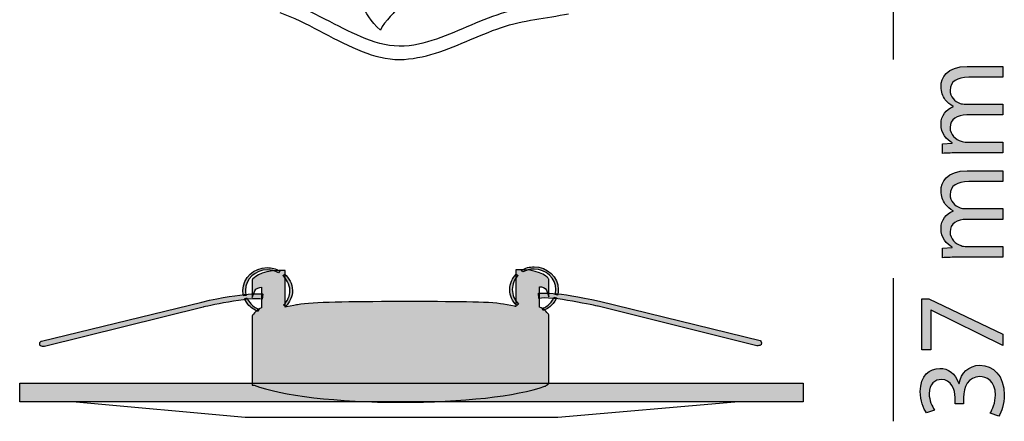
# Model space of a CAD drawing. Units: centimetres. Extents: x 12.05 to 17.88, y -11.96 to -4.95.
# Drawn here: x 12.05 to 17.88, y -11.96 to -9.58 of the extents above; entities that cross this region are included whole.
import ezdxf

# ---------------------------------------------------------------- set-up
doc = ezdxf.new("R2010")
doc.units = ezdxf.units.CM
doc.header["$MEASUREMENT"] = 0
doc.layers.add('Livello 1', color=7, linetype='Continuous')

msp = doc.modelspace()

# ---------------------------------------------------------------- hatches: boundary and pattern name
at = {"layer": 'Livello 1'}
h = msp.add_hatch(color=256, dxfattribs=at)
h.dxf.hatch_style = 2
edge = h.paths.add_edge_path()
edge.add_spline(control_points=[(17.6128, -10.3696), (17.5757, -10.3696), (17.5454, -10.3703), (17.5157, -10.3726), (17.5157, -10.3726), (17.5157, -10.3155), (17.5157, -10.3155), (17.5157, -10.3155), (17.5735, -10.3125), (17.5735, -10.3125), (17.5735, -10.3125), (17.5735, -10.3103), (17.5735, -10.3103), (17.5394, -10.2903), (17.5076, -10.257), (17.5076, -10.1978), (17.5076, -10.1488), (17.5372, -10.1118), (17.5794, -10.0963), (17.5794, -10.0963), (17.5794, -10.0948), (17.5794, -10.0948), (17.5594, -10.0837), (17.5439, -10.0696), (17.5328, -10.0548), (17.5165, -10.0333), (17.5076, -10.0096), (17.5076, -9.9755), (17.5076, -9.9281), (17.5387, -9.8578), (17.6631, -9.8578), (17.6631, -9.8578), (17.8742, -9.8578), (17.8742, -9.8578), (17.8742, -9.8578), (17.8742, -9.9215), (17.8742, -9.9215), (17.8742, -9.9215), (17.6713, -9.9215), (17.6713, -9.9215), (17.6024, -9.9215), (17.5609, -9.9466), (17.5609, -9.9993), (17.5609, -10.0363), (17.5883, -10.0652), (17.6202, -10.0763), (17.6291, -10.0792), (17.6409, -10.0815), (17.6528, -10.0815), (17.6528, -10.0815), (17.8742, -10.0815), (17.8742, -10.0815), (17.8742, -10.0815), (17.8742, -10.1452), (17.8742, -10.1452), (17.8742, -10.1452), (17.6594, -10.1452), (17.6594, -10.1452), (17.6024, -10.1452), (17.5609, -10.1703), (17.5609, -10.2199), (17.5609, -10.2607), (17.5935, -10.2903), (17.6261, -10.3007), (17.6357, -10.3044), (17.6468, -10.3059), (17.6579, -10.3059), (17.6579, -10.3059), (17.8742, -10.3059), (17.8742, -10.3059), (17.8742, -10.3059), (17.8742, -10.3696), (17.8742, -10.3696), (17.8742, -10.3696), (17.6128, -10.3696), (17.6128, -10.3696)], knot_values=[0, 0, 0, 0, 1, 1, 1, 2, 2, 2, 3, 3, 3, 4, 4, 4, 5, 5, 5, 6, 6, 6, 7, 7, 7, 8, 8, 8, 9, 9, 9, 10, 10, 10, 11, 11, 11, 12, 12, 12, 13, 13, 13, 14, 14, 14, 15, 15, 15, 16, 16, 16, 17, 17, 17, 18, 18, 18, 19, 19, 19, 20, 20, 20, 21, 21, 21, 22, 22, 22, 23, 23, 23, 24, 24, 24, 25, 25, 25, 25], degree=3, periodic=0)
h = msp.add_hatch(color=256, dxfattribs=at)
h.dxf.hatch_style = 2
edge = h.paths.add_edge_path()
edge.add_spline(control_points=[(17.6128, -10.9874), (17.5757, -10.9874), (17.5454, -10.9882), (17.5157, -10.9904), (17.5157, -10.9904), (17.5157, -10.9334), (17.5157, -10.9334), (17.5157, -10.9334), (17.5735, -10.9304), (17.5735, -10.9304), (17.5735, -10.9304), (17.5735, -10.9282), (17.5735, -10.9282), (17.5394, -10.9082), (17.5076, -10.8749), (17.5076, -10.8156), (17.5076, -10.7667), (17.5372, -10.7297), (17.5794, -10.7141), (17.5794, -10.7141), (17.5794, -10.7126), (17.5794, -10.7126), (17.5594, -10.7015), (17.5439, -10.6874), (17.5328, -10.6726), (17.5165, -10.6511), (17.5076, -10.6274), (17.5076, -10.5934), (17.5076, -10.546), (17.5387, -10.4756), (17.6631, -10.4756), (17.6631, -10.4756), (17.8742, -10.4756), (17.8742, -10.4756), (17.8742, -10.4756), (17.8742, -10.5393), (17.8742, -10.5393), (17.8742, -10.5393), (17.6713, -10.5393), (17.6713, -10.5393), (17.6024, -10.5393), (17.5609, -10.5645), (17.5609, -10.6171), (17.5609, -10.6541), (17.5883, -10.683), (17.6202, -10.6941), (17.6291, -10.6971), (17.6409, -10.6993), (17.6528, -10.6993), (17.6528, -10.6993), (17.8742, -10.6993), (17.8742, -10.6993), (17.8742, -10.6993), (17.8742, -10.763), (17.8742, -10.763), (17.8742, -10.763), (17.6594, -10.763), (17.6594, -10.763), (17.6024, -10.763), (17.5609, -10.7882), (17.5609, -10.8378), (17.5609, -10.8785), (17.5935, -10.9082), (17.6261, -10.9185), (17.6357, -10.9223), (17.6468, -10.9237), (17.6579, -10.9237), (17.6579, -10.9237), (17.8742, -10.9237), (17.8742, -10.9237), (17.8742, -10.9237), (17.8742, -10.9874), (17.8742, -10.9874), (17.8742, -10.9874), (17.6128, -10.9874), (17.6128, -10.9874)], knot_values=[0, 0, 0, 0, 1, 1, 1, 2, 2, 2, 3, 3, 3, 4, 4, 4, 5, 5, 5, 6, 6, 6, 7, 7, 7, 8, 8, 8, 9, 9, 9, 10, 10, 10, 11, 11, 11, 12, 12, 12, 13, 13, 13, 14, 14, 14, 15, 15, 15, 16, 16, 16, 17, 17, 17, 18, 18, 18, 19, 19, 19, 20, 20, 20, 21, 21, 21, 22, 22, 22, 23, 23, 23, 24, 24, 24, 25, 25, 25, 25], degree=3, periodic=0)
h = msp.add_hatch(color=256, dxfattribs=at)
h.dxf.hatch_style = 2
edge = h.paths.add_edge_path()
edge.add_spline(control_points=[(13.3745, -11.2163), (13.3717, -11.2055), (13.3702, -11.1945), (13.3702, -11.1833), (13.3702, -11.1091), (13.4348, -11.0488), (13.5141, -11.0488), (13.5403, -11.0488), (13.566, -11.0555), (13.5884, -11.0681), (13.5884, -11.0681), (13.5803, -11.0792), (13.5803, -11.0792), (13.5603, -11.0679), (13.5374, -11.062), (13.5141, -11.062), (13.4431, -11.062), (13.3852, -11.1164), (13.3852, -11.1833), (13.3852, -11.1934), (13.3865, -11.2035), (13.3891, -11.2133), (13.3891, -11.2133), (13.3745, -11.2163), (13.3745, -11.2163)], knot_values=[0, 0, 0, 0, 1, 1, 1, 2, 2, 2, 3, 3, 3, 4, 4, 4, 5, 5, 5, 6, 6, 6, 7, 7, 7, 8, 8, 8, 8], degree=3, periodic=0)
h = msp.add_hatch(color=256, dxfattribs=at)
h.dxf.hatch_style = 2
edge = h.paths.add_edge_path()
edge.add_spline(control_points=[(13.5918, -11.0651), (13.5918, -11.0651), (13.5843, -11.0651), (13.5843, -11.0651), (13.4701, -11.0651), (13.4289, -11.116), (13.4272, -11.1182), (13.4272, -11.1182), (13.4259, -11.1199), (13.4259, -11.1199), (13.4259, -11.1199), (13.4259, -11.2253), (13.4259, -11.2253), (13.4259, -11.2253), (13.4405, -11.186), (13.4405, -11.186), (13.4465, -11.1698), (13.4687, -11.1659), (13.4803, -11.165), (13.4803, -11.165), (13.4803, -11.2865), (13.4803, -11.2865), (13.4536, -11.2924), (13.4297, -11.3272), (13.4269, -11.3314), (13.4269, -11.3314), (13.4259, -11.333), (13.4259, -11.333), (13.4259, -11.333), (13.4259, -11.7455), (13.4259, -11.7455), (13.4259, -11.7455), (13.4365, -11.7451), (13.4365, -11.7451), (13.5925, -11.8066), (13.9339, -11.8463), (14.3064, -11.8463), (14.6683, -11.8463), (14.9952, -11.8099), (15.1596, -11.7513), (15.1596, -11.7513), (15.1802, -11.742), (15.1834, -11.731), (15.1834, -11.731), (15.1834, -11.3297), (15.1834, -11.3297), (15.1834, -11.3297), (15.1824, -11.3282), (15.1824, -11.3282), (15.1795, -11.3239), (15.1555, -11.2891), (15.1288, -11.2833), (15.1288, -11.2833), (15.1288, -11.1617), (15.1288, -11.1617), (15.1405, -11.1627), (15.1628, -11.1666), (15.1688, -11.1827), (15.1688, -11.1827), (15.1834, -11.2216), (15.1834, -11.2216), (15.1834, -11.2216), (15.1834, -11.1165), (15.1834, -11.1165), (15.1834, -11.1165), (15.1821, -11.1148), (15.1821, -11.1148), (15.1805, -11.1127), (15.1415, -11.0645), (15.0344, -11.0618), (15.0344, -11.0618), (15.0302, -11.0618), (15.0302, -11.0618), (15.0302, -11.0618), (14.9885, -11.0617), (14.9885, -11.0617), (14.9885, -11.0617), (14.9885, -11.2797), (14.9885, -11.2797), (14.9862, -11.279), (14.9834, -11.2783), (14.9802, -11.2776), (14.9802, -11.2776), (14.9154, -11.2649), (14.9154, -11.2649), (14.8213, -11.25), (14.6268, -11.25), (14.3046, -11.25), (13.9908, -11.25), (13.7903, -11.253), (13.6938, -11.2683), (13.6938, -11.2683), (13.6564, -11.2745), (13.629, -11.2808), (13.6258, -11.2816), (13.623, -11.2823), (13.6207, -11.2829), (13.6207, -11.2829), (13.6207, -11.0651), (13.6207, -11.0651), (13.6207, -11.0651), (13.5843, -11.0651), (13.5843, -11.0651)], knot_values=[0, 0, 0, 0, 0.035278, 0.035278, 0.035278, 0.070556, 0.070556, 0.070556, 0.105833, 0.105833, 0.105833, 0.141111, 0.141111, 0.141111, 0.176389, 0.176389, 0.176389, 0.211667, 0.211667, 0.211667, 0.246944, 0.246944, 0.246944, 0.282222, 0.282222, 0.282222, 0.3175, 0.3175, 0.3175, 0.352778, 0.352778, 0.352778, 0.388056, 0.388056, 0.388056, 0.423333, 0.423333, 0.423333, 0.458611, 0.458611, 0.458611, 0.493889, 0.493889, 0.493889, 0.529167, 0.529167, 0.529167, 0.564444, 0.564444, 0.564444, 0.599722, 0.599722, 0.599722, 0.635, 0.635, 0.635, 0.670278, 0.670278, 0.670278, 0.705556, 0.705556, 0.705556, 0.740833, 0.740833, 0.740833, 0.776111, 0.776111, 0.776111, 0.811389, 0.811389, 0.811389, 0.846667, 0.846667, 0.846667, 0.881944, 0.881944, 0.881944, 0.917222, 0.917222, 0.917222, 0.9525, 0.9525, 0.9525, 0.987778, 0.987778, 0.987778, 1.023056, 1.023056, 1.023056, 1.058333, 1.058333, 1.058333, 1.093611, 1.093611, 1.093611, 1.128889, 1.128889, 1.128889, 1.164167, 1.164167, 1.164167, 1.199444, 1.199444, 1.199444, 1.199444], degree=3, periodic=0)
edge.add_line((13.5843, -11.0651), (13.5918, -11.0651))
at = {"layer": 'Livello 1', "true_color": 0x000000}
h = msp.add_hatch(color=18, dxfattribs=at)
h.dxf.hatch_style = 2
edge = h.paths.add_edge_path()
edge.add_spline(control_points=[(15.2351, -11.2115), (15.2351, -11.2115), (15.2205, -11.2085), (15.2205, -11.2085), (15.2231, -11.1989), (15.2244, -11.1888), (15.2244, -11.1786), (15.2244, -11.1118), (15.1666, -11.0574), (15.0956, -11.0574), (15.0721, -11.0574), (15.0491, -11.0633), (15.0293, -11.0745), (15.0293, -11.0745), (15.0212, -11.0634), (15.0212, -11.0634), (15.0435, -11.0508), (15.0692, -11.0442), (15.0956, -11.0442), (15.1749, -11.0442), (15.2394, -11.1045), (15.2394, -11.1786), (15.2394, -11.1898), (15.238, -11.2009), (15.2351, -11.2115)], knot_values=[0, 0, 0, 0, 0.035278, 0.035278, 0.035278, 0.070556, 0.070556, 0.070556, 0.105833, 0.105833, 0.105833, 0.141111, 0.141111, 0.141111, 0.176389, 0.176389, 0.176389, 0.211667, 0.211667, 0.211667, 0.246944, 0.246944, 0.246944, 0.282222, 0.282222, 0.282222, 0.282222], degree=3, periodic=0)
edge.add_line((15.2351, -11.2115), (15.2351, -11.2115))
h = msp.add_hatch(color=18, dxfattribs=at)
h.dxf.hatch_style = 2
edge = h.paths.add_edge_path()
edge.add_spline(control_points=[(13.622, -11.2783), (13.622, -11.2783), (13.6111, -11.2692), (13.6111, -11.2692), (13.6356, -11.2463), (13.6491, -11.2158), (13.6491, -11.1833), (13.6491, -11.1489), (13.6267, -11.1145), (13.6076, -11.0955), (13.6076, -11.0955), (13.6188, -11.0868), (13.6188, -11.0868), (13.6407, -11.1085), (13.6641, -11.1453), (13.6641, -11.1833), (13.6641, -11.2192), (13.6491, -11.2529), (13.622, -11.2783)], knot_values=[0, 0, 0, 0, 0.035278, 0.035278, 0.035278, 0.070556, 0.070556, 0.070556, 0.105833, 0.105833, 0.105833, 0.141111, 0.141111, 0.141111, 0.176389, 0.176389, 0.176389, 0.211667, 0.211667, 0.211667, 0.211667], degree=3, periodic=0)
edge.add_line((13.622, -11.2783), (13.622, -11.2783))
at = {"layer": 'Livello 1'}
h = msp.add_hatch(color=256, dxfattribs=at)
h.dxf.hatch_style = 2
edge = h.paths.add_edge_path()
edge.add_spline(control_points=[(14.9933, -11.2736), (14.9664, -11.2482), (14.9516, -11.2145), (14.9516, -11.1786), (14.9516, -11.1443), (14.9653, -11.1117), (14.9902, -11.0868), (14.9902, -11.0868), (15.0015, -11.0955), (15.0015, -11.0955), (14.979, -11.118), (14.9666, -11.1474), (14.9666, -11.1786), (14.9666, -11.2112), (14.98, -11.2417), (15.0043, -11.2646), (15.0043, -11.2646), (14.9933, -11.2736), (14.9933, -11.2736)], knot_values=[0, 0, 0, 0, 1, 1, 1, 2, 2, 2, 3, 3, 3, 4, 4, 4, 5, 5, 5, 6, 6, 6, 6], degree=3, periodic=0)
at = {"layer": 'Livello 1', "true_color": 0x000000}
h = msp.add_hatch(color=18, dxfattribs=at)
h.dxf.hatch_style = 2
edge = h.paths.add_edge_path()
edge.add_spline(control_points=[(12.1887, -11.5164), (12.179, -11.5164), (12.1714, -11.5117), (12.1704, -11.5111), (12.1704, -11.5111), (12.1685, -11.5099), (12.1685, -11.5099), (12.1685, -11.5099), (12.1677, -11.508), (12.1677, -11.508), (12.1627, -11.4952), (12.1702, -11.4869), (12.1749, -11.4843), (12.1749, -11.4843), (12.1769, -11.4836), (12.1769, -11.4836), (12.1769, -11.4836), (13.1263, -11.2526), (13.1263, -11.2526), (13.3812, -11.1931), (13.4839, -11.2045), (13.488, -11.205), (13.488, -11.205), (13.485, -11.236), (13.485, -11.236), (13.4164, -11.2192), (13.1374, -11.2818), (13.1346, -11.2824), (13.1346, -11.2824), (12.1949, -11.5157), (12.1949, -11.5157), (12.1928, -11.5161), (12.1907, -11.5164), (12.1887, -11.5164)], knot_values=[0, 0, 0, 0, 0.035278, 0.035278, 0.035278, 0.070556, 0.070556, 0.070556, 0.105833, 0.105833, 0.105833, 0.141111, 0.141111, 0.141111, 0.176389, 0.176389, 0.176389, 0.211667, 0.211667, 0.211667, 0.246944, 0.246944, 0.246944, 0.282222, 0.282222, 0.282222, 0.3175, 0.3175, 0.3175, 0.352778, 0.352778, 0.352778, 0.388056, 0.388056, 0.388056, 0.388056], degree=3, periodic=0)
edge.add_line((12.1887, -11.5164), (12.1887, -11.5164))
h = msp.add_hatch(color=18, dxfattribs=at)
h.dxf.hatch_style = 2
edge = h.paths.add_edge_path()
edge.add_spline(control_points=[(16.4209, -11.5116), (16.419, -11.5116), (16.417, -11.5114), (16.4149, -11.511), (16.4149, -11.511), (15.4748, -11.2777), (15.4748, -11.2777), (15.4722, -11.277), (15.1932, -11.2145), (15.1245, -11.2312), (15.1245, -11.2312), (15.1215, -11.2003), (15.1215, -11.2003), (15.1258, -11.1998), (15.2285, -11.1884), (15.4832, -11.2479), (15.4832, -11.2479), (16.4347, -11.4797), (16.4347, -11.4797), (16.4394, -11.4823), (16.4469, -11.4905), (16.4418, -11.5033), (16.4418, -11.5033), (16.441, -11.5052), (16.441, -11.5052), (16.441, -11.5052), (16.4391, -11.5064), (16.4391, -11.5064), (16.4381, -11.507), (16.4305, -11.5116), (16.4209, -11.5116)], knot_values=[0, 0, 0, 0, 0.035278, 0.035278, 0.035278, 0.070556, 0.070556, 0.070556, 0.105833, 0.105833, 0.105833, 0.141111, 0.141111, 0.141111, 0.176389, 0.176389, 0.176389, 0.211667, 0.211667, 0.211667, 0.246944, 0.246944, 0.246944, 0.282222, 0.282222, 0.282222, 0.3175, 0.3175, 0.3175, 0.352778, 0.352778, 0.352778, 0.352778], degree=3, periodic=0)
edge.add_line((16.4209, -11.5116), (16.4209, -11.5116))
at = {"layer": 'Livello 1'}
h = msp.add_hatch(color=256, dxfattribs=at)
h.dxf.hatch_style = 2
edge = h.paths.add_edge_path()
edge.add_spline(control_points=[(13.4597, -11.3078), (13.4365, -11.299), (13.4158, -11.2844), (13.4002, -11.2654), (13.4002, -11.2654), (13.391, -11.2524), (13.391, -11.2524), (13.391, -11.2524), (13.3806, -11.2335), (13.3806, -11.2335), (13.3806, -11.2335), (13.3945, -11.2285), (13.3945, -11.2285), (13.3945, -11.2285), (13.3963, -11.2324), (13.3963, -11.2324), (13.3963, -11.2324), (13.4041, -11.246), (13.4041, -11.246), (13.4041, -11.246), (13.4126, -11.2581), (13.4126, -11.2581), (13.4264, -11.2747), (13.4449, -11.2878), (13.4657, -11.2956), (13.4657, -11.2956), (13.4597, -11.3078), (13.4597, -11.3078)], knot_values=[0, 0, 0, 0, 1, 1, 1, 2, 2, 2, 3, 3, 3, 4, 4, 4, 5, 5, 5, 6, 6, 6, 7, 7, 7, 8, 8, 8, 9, 9, 9, 9], degree=3, periodic=0)
at = {"layer": 'Livello 1', "true_color": 0x000000}
h = msp.add_hatch(color=18, dxfattribs=at)
h.dxf.hatch_style = 2
edge = h.paths.add_edge_path()
edge.add_spline(control_points=[(15.1498, -11.3031), (15.1498, -11.3031), (15.1439, -11.291), (15.1439, -11.291), (15.1647, -11.2831), (15.1832, -11.27), (15.1974, -11.253), (15.1974, -11.253), (15.2059, -11.2408), (15.2059, -11.2408), (15.2059, -11.2408), (15.2135, -11.2274), (15.2135, -11.2274), (15.2139, -11.2265), (15.2145, -11.2252), (15.2151, -11.2239), (15.2151, -11.2239), (15.2291, -11.2285), (15.2291, -11.2285), (15.2285, -11.23), (15.2278, -11.2316), (15.2271, -11.2329), (15.2271, -11.2329), (15.219, -11.2472), (15.219, -11.2472), (15.219, -11.2472), (15.2098, -11.2604), (15.2098, -11.2604), (15.1938, -11.2797), (15.1732, -11.2943), (15.1498, -11.3031)], knot_values=[0, 0, 0, 0, 0.035278, 0.035278, 0.035278, 0.070556, 0.070556, 0.070556, 0.105833, 0.105833, 0.105833, 0.141111, 0.141111, 0.141111, 0.176389, 0.176389, 0.176389, 0.211667, 0.211667, 0.211667, 0.246944, 0.246944, 0.246944, 0.282222, 0.282222, 0.282222, 0.3175, 0.3175, 0.3175, 0.352778, 0.352778, 0.352778, 0.352778], degree=3, periodic=0)
edge.add_line((15.1498, -11.3031), (15.1498, -11.3031))
at = {"layer": 'Livello 1'}
h = msp.add_hatch(color=256, dxfattribs=at)
h.dxf.hatch_style = 2
h.paths.add_polyline_path([(17.3928, -11.2327), (17.4357, -11.2327), (17.8742, -11.4423), (17.8742, -11.5097), (17.4483, -11.3008), (17.4469, -11.3008), (17.4469, -11.5364), (17.3928, -11.5364)])
h = msp.add_hatch(color=256, dxfattribs=at)
h.dxf.hatch_style = 2
edge = h.paths.add_edge_path()
edge.add_spline(control_points=[(17.7994, -11.9097), (17.8113, -11.8912), (17.8298, -11.8482), (17.8298, -11.8031), (17.8298, -11.7194), (17.7765, -11.6934), (17.7365, -11.6942), (17.6691, -11.6949), (17.6402, -11.7557), (17.6402, -11.8186), (17.6402, -11.8186), (17.6402, -11.8549), (17.6402, -11.8549), (17.6402, -11.8549), (17.5913, -11.8549), (17.5913, -11.8549), (17.5913, -11.8549), (17.5913, -11.8186), (17.5913, -11.8186), (17.5913, -11.7712), (17.5669, -11.7112), (17.5098, -11.7112), (17.4713, -11.7112), (17.4372, -11.7356), (17.4372, -11.7957), (17.4372, -11.8342), (17.4543, -11.8712), (17.4691, -11.892), (17.4691, -11.892), (17.4217, -11.909), (17.4217, -11.909), (17.4031, -11.8838), (17.3846, -11.8349), (17.3846, -11.7831), (17.3846, -11.6882), (17.4409, -11.6453), (17.4994, -11.6453), (17.5491, -11.6453), (17.5913, -11.6749), (17.6128, -11.7342), (17.6128, -11.7342), (17.6143, -11.7342), (17.6143, -11.7342), (17.6261, -11.6749), (17.6705, -11.6268), (17.7379, -11.6268), (17.815, -11.6268), (17.8824, -11.6868), (17.8824, -11.8023), (17.8824, -11.8564), (17.8653, -11.9038), (17.8498, -11.9275), (17.8498, -11.9275), (17.7994, -11.9097), (17.7994, -11.9097)], knot_values=[0, 0, 0, 0, 1, 1, 1, 2, 2, 2, 3, 3, 3, 4, 4, 4, 5, 5, 5, 6, 6, 6, 7, 7, 7, 8, 8, 8, 9, 9, 9, 10, 10, 10, 11, 11, 11, 12, 12, 12, 13, 13, 13, 14, 14, 14, 15, 15, 15, 16, 16, 16, 17, 17, 17, 18, 18, 18, 18], degree=3, periodic=0)
h = msp.add_hatch(color=256, dxfattribs=at)
h.dxf.hatch_style = 2
h.paths.add_polyline_path([(16.6903, -11.844), (12.0475, -11.844), (12.0475, -11.7338), (16.6903, -11.7338)])

# ---------------------------------------------------------------- linework, layer by layer
for p, q in [((17.2234, -5.0192), (17.2234, -9.8166)), ((17.2234, -11.1113), (17.2234, -11.9586)), ((17.3928, -11.2327), (17.4357, -11.2327)), ((17.3928, -11.5364), (17.3928, -11.2327)), ((17.4357, -11.2327), (17.8742, -11.4423)), ((17.4483, -11.3008), (17.4469, -11.3008)), ((17.4469, -11.3008), (17.4469, -11.5364)), ((17.8742, -11.5097), (17.4483, -11.3008)), ((17.8742, -11.4423), (17.8742, -11.5097)), ((17.4469, -11.5364), (17.3928, -11.5364)), ((12.0475, -11.844), (12.0475, -11.7338)), ((12.0475, -11.7338), (16.6903, -11.7338)), ((16.6903, -11.7338), (16.6903, -11.844)), ((16.6903, -11.844), (12.0475, -11.844)), ((12.383, -11.844), (13.3835, -11.9341)), ((15.2358, -11.9341), (16.2846, -11.844)), ((13.3835, -11.9341), (15.2358, -11.9341))]:
    msp.add_line(p, q, dxfattribs=at)
for points in [[(14.1852, -9.6437), (14.0681, -9.5299), (14.0547, -9.4597), (14.1116, -9.3091)], [(13.9128, -9.6067), (13.8372, -9.5681), (13.7619, -9.5292), (13.6847, -9.4939)], [(14.299, -9.4764), (14.2789, -9.5467), (14.2086, -9.5801), (14.1852, -9.6437)], [(13.5895, -9.5385), (13.7493, -9.597), (13.8934, -9.6922), (14.0502, -9.7576)], [(14.9804, -9.5243), (14.9091, -9.5388), (14.8405, -9.5649), (14.7733, -9.5921)], [(14.902, -9.6269), (15.0302, -9.5838), (15.1678, -9.572), (15.3001, -9.5459)], [(14.3559, -9.7348), (14.196, -9.7544), (14.0511, -9.6771), (13.9128, -9.6067)], [(14.7733, -9.5921), (14.6381, -9.6467), (14.5024, -9.7167), (14.3559, -9.7348)], [(14.4842, -9.787), (14.628, -9.7466), (14.7606, -9.6745), (14.902, -9.6269)], [(14.0502, -9.7576), (14.1219, -9.7875), (14.1934, -9.8115), (14.2715, -9.8159)], [(14.2715, -9.8159), (14.343, -9.82), (14.4156, -9.8063), (14.4842, -9.787)], [(17.6631, -9.8578), (17.6631, -9.8578), (17.8742, -9.8578), (17.8742, -9.8578)], [(17.8742, -9.8578), (17.8742, -9.8578), (17.8742, -9.9215), (17.8742, -9.9215)], [(17.8742, -9.9215), (17.8742, -9.9215), (17.6713, -9.9215), (17.6713, -9.9215)], [(17.5794, -10.0948), (17.5594, -10.0837), (17.5439, -10.0696), (17.5328, -10.0548)], [(17.6202, -10.0763), (17.6291, -10.0792), (17.6409, -10.0815), (17.6528, -10.0815)], [(17.6528, -10.0815), (17.6528, -10.0815), (17.8742, -10.0815), (17.8742, -10.0815)], [(17.8742, -10.0815), (17.8742, -10.0815), (17.8742, -10.1452), (17.8742, -10.1452)], [(17.5794, -10.0963), (17.5794, -10.0963), (17.5794, -10.0948), (17.5794, -10.0948)], [(17.8742, -10.1452), (17.8742, -10.1452), (17.6594, -10.1452), (17.6594, -10.1452)], [(17.5157, -10.3155), (17.5157, -10.3155), (17.5735, -10.3125), (17.5735, -10.3125)], [(17.5157, -10.3726), (17.5157, -10.3726), (17.5157, -10.3155), (17.5157, -10.3155)], [(17.5735, -10.3125), (17.5735, -10.3125), (17.5735, -10.3103), (17.5735, -10.3103)], [(17.6261, -10.3007), (17.6357, -10.3044), (17.6468, -10.3059), (17.6579, -10.3059)], [(17.6579, -10.3059), (17.6579, -10.3059), (17.8742, -10.3059), (17.8742, -10.3059)], [(17.8742, -10.3059), (17.8742, -10.3059), (17.8742, -10.3696), (17.8742, -10.3696)], [(17.6128, -10.3696), (17.5757, -10.3696), (17.5454, -10.3703), (17.5157, -10.3726)], [(17.8742, -10.3696), (17.8742, -10.3696), (17.6128, -10.3696), (17.6128, -10.3696)], [(17.6631, -10.4756), (17.6631, -10.4756), (17.8742, -10.4756), (17.8742, -10.4756)], [(17.8742, -10.4756), (17.8742, -10.4756), (17.8742, -10.5393), (17.8742, -10.5393)], [(17.8742, -10.5393), (17.8742, -10.5393), (17.6713, -10.5393), (17.6713, -10.5393)], [(17.5794, -10.7126), (17.5594, -10.7015), (17.5439, -10.6874), (17.5328, -10.6726)], [(17.5794, -10.7141), (17.5794, -10.7141), (17.5794, -10.7126), (17.5794, -10.7126)], [(17.6202, -10.6941), (17.6291, -10.6971), (17.6409, -10.6993), (17.6528, -10.6993)], [(17.6528, -10.6993), (17.6528, -10.6993), (17.8742, -10.6993), (17.8742, -10.6993)], [(17.8742, -10.6993), (17.8742, -10.6993), (17.8742, -10.763), (17.8742, -10.763)], [(17.8742, -10.763), (17.8742, -10.763), (17.6594, -10.763), (17.6594, -10.763)], [(17.5157, -10.9334), (17.5157, -10.9334), (17.5735, -10.9304), (17.5735, -10.9304)], [(17.5157, -10.9904), (17.5157, -10.9904), (17.5157, -10.9334), (17.5157, -10.9334)], [(17.5735, -10.9304), (17.5735, -10.9304), (17.5735, -10.9282), (17.5735, -10.9282)], [(17.6261, -10.9185), (17.6357, -10.9223), (17.6468, -10.9237), (17.6579, -10.9237)], [(17.6579, -10.9237), (17.6579, -10.9237), (17.8742, -10.9237), (17.8742, -10.9237)], [(17.8742, -10.9237), (17.8742, -10.9237), (17.8742, -10.9874), (17.8742, -10.9874)], [(17.6128, -10.9874), (17.5757, -10.9874), (17.5454, -10.9882), (17.5157, -10.9904)], [(17.8742, -10.9874), (17.8742, -10.9874), (17.6128, -10.9874), (17.6128, -10.9874)], [(13.5843, -11.0651), (13.4701, -11.0651), (13.4289, -11.116), (13.4272, -11.1182)], [(13.5884, -11.0681), (13.5884, -11.0681), (13.5803, -11.0792), (13.5803, -11.0792)], [(13.5918, -11.0651), (13.5918, -11.0651), (13.5843, -11.0651), (13.5843, -11.0651)], [(13.6207, -11.0651), (13.6207, -11.0651), (13.5843, -11.0651), (13.5843, -11.0651)], [(13.6207, -11.2829), (13.6207, -11.2829), (13.6207, -11.0651), (13.6207, -11.0651)], [(15.0302, -11.0618), (15.0302, -11.0618), (14.9885, -11.0617), (14.9885, -11.0617)], [(14.9885, -11.0617), (14.9885, -11.0617), (14.9885, -11.2797), (14.9885, -11.2797)], [(15.0293, -11.0745), (15.0293, -11.0745), (15.0212, -11.0634), (15.0212, -11.0634)], [(15.0344, -11.0618), (15.0344, -11.0618), (15.0302, -11.0618), (15.0302, -11.0618)], [(15.1821, -11.1148), (15.1805, -11.1127), (15.1415, -11.0645), (15.0344, -11.0618)], [(13.4272, -11.1182), (13.4272, -11.1182), (13.4259, -11.1199), (13.4259, -11.1199)], [(13.4259, -11.1199), (13.4259, -11.1199), (13.4259, -11.2253), (13.4259, -11.2253)], [(13.6076, -11.0955), (13.6076, -11.0955), (13.6188, -11.0868), (13.6188, -11.0868)], [(14.9902, -11.0868), (14.9902, -11.0868), (15.0015, -11.0955), (15.0015, -11.0955)], [(15.1834, -11.1165), (15.1834, -11.1165), (15.1821, -11.1148), (15.1821, -11.1148)], [(15.1834, -11.2216), (15.1834, -11.2216), (15.1834, -11.1165), (15.1834, -11.1165)], [(13.1263, -11.2526), (13.3812, -11.1931), (13.4839, -11.2045), (13.488, -11.205)], [(13.4259, -11.2253), (13.4259, -11.2253), (13.4405, -11.186), (13.4405, -11.186)], [(13.4405, -11.186), (13.4465, -11.1698), (13.4687, -11.1659), (13.4803, -11.165)], [(13.4803, -11.165), (13.4803, -11.165), (13.4803, -11.2865), (13.4803, -11.2865)], [(15.1215, -11.2003), (15.1258, -11.1998), (15.2285, -11.1884), (15.4832, -11.2479)], [(15.1245, -11.2312), (15.1245, -11.2312), (15.1215, -11.2003), (15.1215, -11.2003)], [(15.1288, -11.2833), (15.1288, -11.2833), (15.1288, -11.1617), (15.1288, -11.1617)], [(15.1288, -11.1617), (15.1405, -11.1627), (15.1628, -11.1666), (15.1688, -11.1827)], [(15.1688, -11.1827), (15.1688, -11.1827), (15.1834, -11.2216), (15.1834, -11.2216)], [(12.1769, -11.4836), (12.1769, -11.4836), (13.1263, -11.2526), (13.1263, -11.2526)], [(13.485, -11.236), (13.4164, -11.2192), (13.1374, -11.2818), (13.1346, -11.2824)], [(13.3891, -11.2133), (13.3891, -11.2133), (13.3745, -11.2163), (13.3745, -11.2163)], [(13.3806, -11.2335), (13.3806, -11.2335), (13.3945, -11.2285), (13.3945, -11.2285)], [(13.391, -11.2524), (13.391, -11.2524), (13.3806, -11.2335), (13.3806, -11.2335)], [(13.4002, -11.2654), (13.4002, -11.2654), (13.391, -11.2524), (13.391, -11.2524)], [(13.3945, -11.2285), (13.3945, -11.2285), (13.3963, -11.2324), (13.3963, -11.2324)], [(13.3963, -11.2324), (13.3963, -11.2324), (13.4041, -11.246), (13.4041, -11.246)], [(13.4041, -11.246), (13.4041, -11.246), (13.4126, -11.2581), (13.4126, -11.2581)], [(13.4126, -11.2581), (13.4264, -11.2747), (13.4449, -11.2878), (13.4657, -11.2956)], [(13.488, -11.205), (13.488, -11.205), (13.485, -11.236), (13.485, -11.236)], [(15.4748, -11.2777), (15.4722, -11.277), (15.1932, -11.2145), (15.1245, -11.2312)], [(15.1439, -11.291), (15.1647, -11.2831), (15.1832, -11.27), (15.1974, -11.253)], [(15.2098, -11.2604), (15.1938, -11.2797), (15.1732, -11.2943), (15.1498, -11.3031)], [(15.1974, -11.253), (15.1974, -11.253), (15.2059, -11.2408), (15.2059, -11.2408)], [(15.2059, -11.2408), (15.2059, -11.2408), (15.2135, -11.2274), (15.2135, -11.2274)], [(15.219, -11.2472), (15.219, -11.2472), (15.2098, -11.2604), (15.2098, -11.2604)], [(15.2135, -11.2274), (15.2139, -11.2265), (15.2145, -11.2252), (15.2151, -11.2239)], [(15.2151, -11.2239), (15.2151, -11.2239), (15.2291, -11.2285), (15.2291, -11.2285)], [(15.2271, -11.2329), (15.2271, -11.2329), (15.219, -11.2472), (15.219, -11.2472)], [(15.2351, -11.2115), (15.2351, -11.2115), (15.2205, -11.2085), (15.2205, -11.2085)], [(15.2291, -11.2285), (15.2285, -11.23), (15.2278, -11.2316), (15.2271, -11.2329)], [(15.4832, -11.2479), (15.4832, -11.2479), (16.4347, -11.4797), (16.4347, -11.4797)], [(13.1346, -11.2824), (13.1346, -11.2824), (12.1949, -11.5157), (12.1949, -11.5157)], [(13.4597, -11.3078), (13.4365, -11.299), (13.4158, -11.2844), (13.4002, -11.2654)], [(13.4803, -11.2865), (13.4536, -11.2924), (13.4297, -11.3272), (13.4269, -11.3314)], [(13.4657, -11.2956), (13.4657, -11.2956), (13.4597, -11.3078), (13.4597, -11.3078)], [(13.622, -11.2783), (13.622, -11.2783), (13.6111, -11.2692), (13.6111, -11.2692)], [(13.629, -11.2808), (13.6258, -11.2816), (13.623, -11.2823), (13.6207, -11.2829)], [(13.6938, -11.2683), (13.6938, -11.2683), (13.6564, -11.2745), (13.629, -11.2808)], [(14.9802, -11.2776), (14.9802, -11.2776), (14.9154, -11.2649), (14.9154, -11.2649)], [(14.9885, -11.2797), (14.9862, -11.279), (14.9834, -11.2783), (14.9802, -11.2776)], [(15.0043, -11.2646), (15.0043, -11.2646), (14.9933, -11.2736), (14.9933, -11.2736)], [(15.1824, -11.3282), (15.1795, -11.3239), (15.1555, -11.2891), (15.1288, -11.2833)], [(15.1498, -11.3031), (15.1498, -11.3031), (15.1439, -11.291), (15.1439, -11.291)], [(16.4149, -11.511), (16.4149, -11.511), (15.4748, -11.2777), (15.4748, -11.2777)], [(13.4269, -11.3314), (13.4269, -11.3314), (13.4259, -11.333), (13.4259, -11.333)], [(13.4259, -11.333), (13.4259, -11.333), (13.4259, -11.7455), (13.4259, -11.7455)], [(15.1834, -11.3297), (15.1834, -11.3297), (15.1824, -11.3282), (15.1824, -11.3282)], [(15.1834, -11.731), (15.1834, -11.731), (15.1834, -11.3297), (15.1834, -11.3297)], [(12.1677, -11.508), (12.1627, -11.4952), (12.1702, -11.4869), (12.1749, -11.4843)], [(12.1749, -11.4843), (12.1749, -11.4843), (12.1769, -11.4836), (12.1769, -11.4836)], [(16.4347, -11.4797), (16.4394, -11.4823), (16.4469, -11.4905), (16.4418, -11.5033)], [(12.1685, -11.5099), (12.1685, -11.5099), (12.1677, -11.508), (12.1677, -11.508)], [(12.1704, -11.5111), (12.1704, -11.5111), (12.1685, -11.5099), (12.1685, -11.5099)], [(12.1887, -11.5164), (12.179, -11.5164), (12.1714, -11.5117), (12.1704, -11.5111)], [(12.1949, -11.5157), (12.1928, -11.5161), (12.1907, -11.5164), (12.1887, -11.5164)], [(16.4209, -11.5116), (16.419, -11.5116), (16.417, -11.5114), (16.4149, -11.511)], [(16.4391, -11.5064), (16.4381, -11.507), (16.4305, -11.5116), (16.4209, -11.5116)], [(16.441, -11.5052), (16.441, -11.5052), (16.4391, -11.5064), (16.4391, -11.5064)], [(16.4418, -11.5033), (16.4418, -11.5033), (16.441, -11.5052), (16.441, -11.5052)], [(17.7365, -11.6942), (17.6691, -11.6949), (17.6402, -11.7557), (17.6402, -11.8186)], [(13.4259, -11.7455), (13.4259, -11.7455), (13.4365, -11.7451), (13.4365, -11.7451)], [(15.1596, -11.7513), (15.1596, -11.7513), (15.1802, -11.742), (15.1834, -11.731)], [(17.6128, -11.7342), (17.6128, -11.7342), (17.6143, -11.7342), (17.6143, -11.7342)], [(17.5913, -11.8549), (17.5913, -11.8549), (17.5913, -11.8186), (17.5913, -11.8186)], [(17.6402, -11.8186), (17.6402, -11.8186), (17.6402, -11.8549), (17.6402, -11.8549)], [(17.4691, -11.892), (17.4691, -11.892), (17.4217, -11.909), (17.4217, -11.909)], [(17.6402, -11.8549), (17.6402, -11.8549), (17.5913, -11.8549), (17.5913, -11.8549)], [(17.8498, -11.9275), (17.8498, -11.9275), (17.7994, -11.9097), (17.7994, -11.9097)]]:
    msp.add_open_spline(points, degree=3, dxfattribs=at)
for points, knots in [([(17.5328, -10.0548), (17.5165, -10.0333), (17.5076, -10.0096), (17.5076, -9.9755), (17.5076, -9.9281), (17.5387, -9.8578), (17.6631, -9.8578)], [8, 8, 8, 8, 9, 9, 9, 10, 10, 10, 10]), ([(17.6713, -9.9215), (17.6024, -9.9215), (17.5609, -9.9466), (17.5609, -9.9993), (17.5609, -10.0363), (17.5883, -10.0652), (17.6202, -10.0763)], [13, 13, 13, 13, 14, 14, 14, 15, 15, 15, 15]), ([(17.5735, -10.3103), (17.5394, -10.2903), (17.5076, -10.257), (17.5076, -10.1978), (17.5076, -10.1488), (17.5372, -10.1118), (17.5794, -10.0963)], [4, 4, 4, 4, 5, 5, 5, 6, 6, 6, 6]), ([(17.6594, -10.1452), (17.6024, -10.1452), (17.5609, -10.1703), (17.5609, -10.2199), (17.5609, -10.2607), (17.5935, -10.2903), (17.6261, -10.3007)], [19, 19, 19, 19, 20, 20, 20, 21, 21, 21, 21]), ([(17.5328, -10.6726), (17.5165, -10.6511), (17.5076, -10.6274), (17.5076, -10.5934), (17.5076, -10.546), (17.5387, -10.4756), (17.6631, -10.4756)], [8, 8, 8, 8, 9, 9, 9, 10, 10, 10, 10]), ([(17.6713, -10.5393), (17.6024, -10.5393), (17.5609, -10.5645), (17.5609, -10.6171), (17.5609, -10.6541), (17.5883, -10.683), (17.6202, -10.6941)], [13, 13, 13, 13, 14, 14, 14, 15, 15, 15, 15]), ([(17.5735, -10.9282), (17.5394, -10.9082), (17.5076, -10.8749), (17.5076, -10.8156), (17.5076, -10.7667), (17.5372, -10.7297), (17.5794, -10.7141)], [4, 4, 4, 4, 5, 5, 5, 6, 6, 6, 6]), ([(17.6594, -10.763), (17.6024, -10.763), (17.5609, -10.7882), (17.5609, -10.8378), (17.5609, -10.8785), (17.5935, -10.9082), (17.6261, -10.9185)], [19, 19, 19, 19, 20, 20, 20, 21, 21, 21, 21]), ([(13.3745, -11.2163), (13.3717, -11.2055), (13.3702, -11.1945), (13.3702, -11.1833), (13.3702, -11.1091), (13.4348, -11.0488), (13.5141, -11.0488), (13.5403, -11.0488), (13.566, -11.0555), (13.5884, -11.0681)], [0, 0, 0, 0, 1, 1, 1, 2, 2, 2, 3, 3, 3, 3]), ([(13.5803, -11.0792), (13.5603, -11.0679), (13.5374, -11.062), (13.5141, -11.062), (13.4431, -11.062), (13.3852, -11.1164), (13.3852, -11.1833), (13.3852, -11.1934), (13.3865, -11.2035), (13.3891, -11.2133)], [4, 4, 4, 4, 5, 5, 5, 6, 6, 6, 7, 7, 7, 7]), ([(15.0212, -11.0634), (15.0435, -11.0508), (15.0692, -11.0442), (15.0956, -11.0442), (15.1749, -11.0442), (15.2394, -11.1045), (15.2394, -11.1786), (15.2394, -11.1898), (15.238, -11.2009), (15.2351, -11.2115)], [5, 5, 5, 5, 6, 6, 6, 7, 7, 7, 8, 8, 8, 8]), ([(15.2205, -11.2085), (15.2231, -11.1989), (15.2244, -11.1888), (15.2244, -11.1786), (15.2244, -11.1118), (15.1666, -11.0574), (15.0956, -11.0574), (15.0721, -11.0574), (15.0491, -11.0633), (15.0293, -11.0745)], [1, 1, 1, 1, 2, 2, 2, 3, 3, 3, 4, 4, 4, 4]), ([(13.6111, -11.2692), (13.6356, -11.2463), (13.6491, -11.2158), (13.6491, -11.1833), (13.6491, -11.1489), (13.6267, -11.1145), (13.6076, -11.0955)], [1, 1, 1, 1, 2, 2, 2, 3, 3, 3, 3]), ([(13.6188, -11.0868), (13.6407, -11.1085), (13.6641, -11.1453), (13.6641, -11.1833), (13.6641, -11.2192), (13.6491, -11.2529), (13.622, -11.2783)], [4, 4, 4, 4, 5, 5, 5, 6, 6, 6, 6]), ([(14.9933, -11.2736), (14.9664, -11.2482), (14.9516, -11.2145), (14.9516, -11.1786), (14.9516, -11.1443), (14.9653, -11.1117), (14.9902, -11.0868)], [0, 0, 0, 0, 1, 1, 1, 2, 2, 2, 2]), ([(15.0015, -11.0955), (14.979, -11.118), (14.9666, -11.1474), (14.9666, -11.1786), (14.9666, -11.2112), (14.98, -11.2417), (15.0043, -11.2646)], [3, 3, 3, 3, 4, 4, 4, 5, 5, 5, 5]), ([(14.9154, -11.2649), (14.8213, -11.25), (14.6268, -11.25), (14.3046, -11.25), (13.9908, -11.25), (13.7903, -11.253), (13.6938, -11.2683)], [28, 28, 28, 28, 29, 29, 29, 30, 30, 30, 30]), ([(17.4217, -11.909), (17.4031, -11.8838), (17.3846, -11.8349), (17.3846, -11.7831), (17.3846, -11.6882), (17.4409, -11.6453), (17.4994, -11.6453), (17.5491, -11.6453), (17.5913, -11.6749), (17.6128, -11.7342)], [10, 10, 10, 10, 11, 11, 11, 12, 12, 12, 13, 13, 13, 13]), ([(17.6143, -11.7342), (17.6261, -11.6749), (17.6705, -11.6268), (17.7379, -11.6268), (17.815, -11.6268), (17.8824, -11.6868), (17.8824, -11.8023), (17.8824, -11.8564), (17.8653, -11.9038), (17.8498, -11.9275)], [14, 14, 14, 14, 15, 15, 15, 16, 16, 16, 17, 17, 17, 17]), ([(17.5913, -11.8186), (17.5913, -11.7712), (17.5669, -11.7112), (17.5098, -11.7112), (17.4713, -11.7112), (17.4372, -11.7356), (17.4372, -11.7957), (17.4372, -11.8342), (17.4543, -11.8712), (17.4691, -11.892)], [6, 6, 6, 6, 7, 7, 7, 8, 8, 8, 9, 9, 9, 9]), ([(17.7994, -11.9097), (17.8113, -11.8912), (17.8298, -11.8482), (17.8298, -11.8031), (17.8298, -11.7194), (17.7765, -11.6934), (17.7365, -11.6942)], [0, 0, 0, 0, 1, 1, 1, 2, 2, 2, 2]), ([(13.4365, -11.7451), (13.5925, -11.8066), (13.9339, -11.8463), (14.3064, -11.8463), (14.6683, -11.8463), (14.9952, -11.8099), (15.1596, -11.7513)], [11, 11, 11, 11, 12, 12, 12, 13, 13, 13, 13])]:
    msp.add_open_spline(points, degree=3, knots=knots, dxfattribs=at)

doc.saveas('drawing.dxf')
